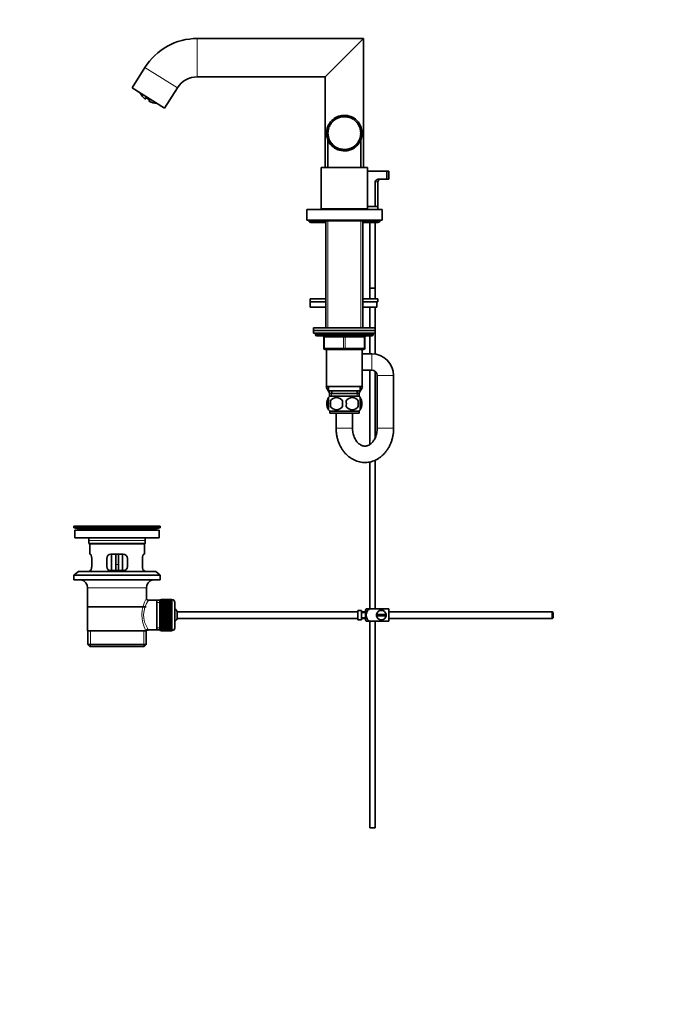
# Model space of a CAD drawing. Units: millimetres. Extents: x 0 to 1478, y 0 to 2749.
# Drawn here: x 0 to 477, y 1375 to 2094 of the extents above; entities that cross this region are included whole.
import ezdxf
from ezdxf import colors
from ezdxf.entities.mleader import LeaderData, LeaderLine
from ezdxf.math import Vec2, Vec3

# ---------------------------------------------------------------- set-up
doc = ezdxf.new("R2010")
doc.units = ezdxf.units.MM
doc.layers.add('DV7_Défaut', color=7, linetype='Continuous')
doc.layers.add('Défaut', color=7, linetype='Continuous')

# ---------------------------------------------------------------- blocks, each defined once
blk = doc.blocks.new('_DOT')
at = {"color": 0}
blk.add_line((0, 0), (-1, 0), dxfattribs=at)
at = {"color": 0, "const_width": 0.333}
blk.add_lwpolyline([(-0.1665, 0, 1), (0.1665, 0, 1)], format="xyb", close=True, dxfattribs=at)
blk = doc.blocks.new('SE6')
at = {"layer": 'DV7_Défaut', "color": 7, "linetype": 'Continuous', "lineweight": 18}
for p, q in [((129.65, 2080.23), (129.65, 2052.23)), ((91.49, 2059.08), (115.23, 2044.24)), ((91.85, 2036.86), (91.47, 2036.25)), ((95.1, 2034.83), (94.72, 2034.22)), ((261.61, 1975.39), (259.69, 1975.39)), ((225.05, 1955.89), (225.05, 1955.39)), ((249.17, 1955.89), (249.17, 1955.39)), ((225.05, 1946.89), (225.05, 1868.89)), ((249.17, 1946.89), (249.17, 1868.89)), ((258.11, 1863.89), (216.11, 1863.89)), ((222.11, 1861.89), (222.61, 1861.89)), ((222.61, 1861.89), (222.61, 1853.89)), ((236.61, 1861.89), (222.61, 1861.89)), ((236.61, 1861.89), (237.61, 1861.89)), ((236.61, 1853.89), (236.61, 1861.89)), ((251.61, 1861.89), (237.61, 1861.89)), ((237.61, 1861.89), (237.61, 1853.89)), ((252.11, 1861.89), (251.61, 1861.89)), ((251.61, 1853.89), (251.61, 1861.89)), ((222.11, 1853.89), (222.61, 1853.89)), ((222.61, 1853.89), (236.61, 1853.89)), ((236.61, 1853.89), (237.61, 1853.89)), ((237.61, 1853.89), (251.61, 1853.89)), ((251.61, 1853.89), (252.11, 1853.89)), ((257.11, 1837.89), (257.11, 1849.89)), ((261.11, 1833.89), (273.11, 1833.89)), ((227.84, 1820.89), (227.84, 1818.73)), ((246.37, 1820.89), (246.37, 1818.73)), ((243.11, 1795.49), (231.11, 1795.49)), ((261.11, 1795.49), (273.11, 1795.49)), ((98.72, 1721.96), (43.5, 1721.96)), ((91.61, 1713.39), (50.61, 1713.39)), ((70.11, 1695.89), (72.11, 1695.89)), ((92.61, 1678.89), (49.61, 1678.89)), ((111.31, 1647.64), (111.31, 1670.14)), ((102.31, 1668.21), (100.11, 1668.21)), ((102.31, 1649.58), (100.11, 1649.58)), ((51.63, 1635.89), (51.63, 1647.39)), ((90.59, 1635.89), (90.59, 1647.39))]:
    blk.add_line(p, q, dxfattribs=at)
at = {"layer": 'DV7_Défaut', "color": 7, "linetype": 'Continuous', "lineweight": 35}
for p, q in [((251.11, 2080.23), (129.65, 2080.23)), ((223.11, 2052.23), (251.11, 2080.23)), ((251.11, 1985.89), (251.11, 2080.23)), ((91.49, 2059.08), (82.11, 2044.07)), ((129.65, 2052.23), (223.11, 2052.23)), ((223.11, 2052.23), (223.11, 1985.89)), ((82.11, 2044.07), (105.85, 2029.23)), ((105.85, 2029.23), (115.23, 2044.24)), ((92.37, 2036.61), (92.21, 2036.37)), ((92.9, 2036.59), (94.4, 2035.65)), ((94.75, 2035.34), (94.5, 2034.94)), ((232.6, 2022.08), (232.56, 2022.19)), ((232.81, 2022.17), (232.6, 2022.08)), ((232.76, 2022.28), (232.81, 2022.17)), ((234.17, 2022.6), (234.15, 2022.72)), ((234.39, 2022.66), (234.17, 2022.6)), ((234.36, 2022.77), (234.39, 2022.66)), ((235.8, 2022.9), (235.79, 2023.02)), ((236.03, 2022.92), (235.8, 2022.9)), ((236.01, 2023.04), (236.03, 2022.92)), ((237.46, 2022.97), (237.47, 2023.09)), ((237.68, 2022.96), (237.46, 2022.97)), ((237.47, 2024.09), (237.47, 2022.97)), ((237.69, 2023.08), (237.68, 2022.96)), ((238.06, 2024.06), (238.06, 2023.05)), ((239.11, 2022.8), (239.13, 2022.92)), ((239.33, 2022.76), (239.11, 2022.8)), ((239.35, 2022.88), (239.33, 2022.76)), ((240.72, 2022.41), (240.76, 2022.52)), ((240.93, 2022.34), (240.72, 2022.41)), ((240.97, 2022.45), (240.93, 2022.34)), ((242.26, 2021.8), (242.31, 2021.9)), ((242.46, 2021.7), (242.26, 2021.8)), ((242.51, 2021.81), (242.46, 2021.7)), ((225.92, 2015.1), (225.81, 2015.14)), ((225.89, 2015.34), (226, 2015.3)), ((226, 2015.3), (225.92, 2015.1)), ((226.59, 2016.61), (226.48, 2016.67)), ((226.59, 2016.86), (226.69, 2016.81)), ((226.69, 2016.81), (226.59, 2016.61)), ((227.46, 2018.02), (227.36, 2018.09)), ((227.59, 2018.2), (227.46, 2018.02)), ((227.5, 2018.27), (227.59, 2018.2)), ((228.52, 2019.3), (228.43, 2019.38)), ((228.67, 2019.46), (228.52, 2019.3)), ((228.59, 2019.54), (228.67, 2019.46)), ((230.52, 2021.12), (228.83, 2021.12)), ((229.75, 2020.41), (229.67, 2020.51)), ((229.92, 2020.55), (229.75, 2020.41)), ((229.85, 2020.64), (229.92, 2020.55)), ((231.11, 2021.35), (231.05, 2021.45)), ((231.31, 2021.46), (231.11, 2021.35)), ((231.25, 2021.56), (231.31, 2021.46)), ((243.7, 2020.98), (243.77, 2021.08)), ((243.88, 2020.85), (243.7, 2020.98)), ((243.95, 2020.95), (243.88, 2020.85)), ((245.01, 2019.96), (245.09, 2020.05)), ((245.18, 2019.81), (245.01, 2019.96)), ((245.26, 2019.9), (245.18, 2019.81)), ((246.17, 2018.78), (246.26, 2018.85)), ((246.31, 2018.61), (246.17, 2018.78)), ((246.4, 2018.68), (246.31, 2018.61)), ((247.14, 2017.8), (247.14, 2019.37)), ((247.15, 2017.44), (247.25, 2017.5)), ((247.27, 2017.25), (247.15, 2017.44)), ((247.37, 2017.32), (247.27, 2017.25)), ((247.94, 2015.98), (248.05, 2016.03)), ((248.03, 2015.78), (247.94, 2015.98)), ((248.14, 2015.83), (248.03, 2015.78)), ((248.51, 2014.43), (248.63, 2014.46)), ((224.11, 2011.45), (225.11, 2011.45)), ((224.14, 2012.04), (225.27, 2012.04)), ((225.25, 2011.86), (225.13, 2011.87)), ((225.13, 2010.41), (225.25, 2010.42)), ((225.26, 2010.2), (225.14, 2010.19)), ((225.15, 2012.09), (225.27, 2012.08)), ((225.27, 2012.08), (225.25, 2011.86)), ((225.25, 2010.42), (225.26, 2010.2)), ((225.34, 2008.75), (225.46, 2008.78)), ((225.48, 2013.5), (225.36, 2013.52)), ((225.5, 2008.56), (225.39, 2008.53)), ((225.41, 2013.74), (225.52, 2013.72)), ((225.46, 2008.78), (225.5, 2008.56)), ((225.52, 2013.72), (225.48, 2013.5)), ((248.49, 2007.66), (248.55, 2007.88)), ((248.6, 2007.63), (248.49, 2007.66)), ((248.57, 2014.21), (248.51, 2014.43)), ((248.55, 2007.88), (248.66, 2007.84)), ((248.69, 2014.25), (248.57, 2014.21)), ((248.85, 2009.28), (248.88, 2009.5)), ((248.97, 2009.26), (248.85, 2009.28)), ((248.87, 2012.81), (248.98, 2012.82)), ((248.9, 2012.59), (248.87, 2012.81)), ((248.88, 2009.5), (249, 2009.48)), ((249.01, 2012.6), (248.9, 2012.59)), ((248.99, 2011.15), (249.11, 2011.15)), ((248.99, 2010.93), (248.99, 2011.15)), ((249.11, 2010.93), (248.99, 2010.93)), ((250.07, 2010.14), (249.07, 2010.14)), ((250.1, 2010.73), (249.1, 2010.73)), ((225.11, 2006.1), (225.11, 1986.09)), ((225.78, 2007.14), (225.89, 2007.18)), ((225.97, 2006.97), (225.85, 2006.93)), ((225.89, 2007.18), (225.97, 2006.97)), ((226.44, 2005.6), (226.54, 2005.65)), ((226.54, 2005.65), (226.65, 2005.46)), ((226.65, 2005.46), (226.54, 2005.4)), ((227.08, 2004.38), (227.08, 2002.82)), ((227.31, 2004.17), (227.4, 2004.24)), ((227.4, 2004.24), (227.53, 2004.06)), ((227.53, 2004.06), (227.44, 2003.99)), ((228.37, 2002.87), (228.45, 2002.95)), ((228.45, 2002.95), (228.61, 2002.79)), ((228.61, 2002.79), (228.52, 2002.71)), ((229.6, 2001.73), (229.67, 2001.83)), ((229.67, 2001.83), (229.84, 2001.69)), ((229.84, 2001.69), (229.77, 2001.6)), ((230.97, 2000.78), (231.03, 2000.88)), ((231.03, 2000.88), (231.22, 2000.77)), ((231.22, 2000.77), (231.16, 2000.67)), ((232.47, 2000.03), (232.51, 2000.13)), ((232.51, 2000.13), (232.72, 2000.05)), ((232.72, 2000.05), (232.67, 1999.94)), ((242.18, 2000.34), (242.37, 2000.44)), ((242.23, 2000.24), (242.18, 2000.34)), ((242.37, 2000.44), (242.43, 2000.33)), ((243.62, 2001.15), (243.81, 2001.28)), ((243.69, 2001.06), (243.62, 2001.15)), ((243.68, 2001.06), (245.38, 2001.06)), ((243.81, 2001.28), (243.87, 2001.18)), ((244.94, 2002.16), (245.11, 2002.3)), ((245.02, 2002.07), (244.94, 2002.16)), ((245.11, 2002.3), (245.19, 2002.22)), ((246.11, 2003.33), (246.25, 2003.5)), ((246.2, 2003.26), (246.11, 2003.33)), ((246.25, 2003.5), (246.34, 2003.43)), ((247.1, 2004.66), (247.22, 2004.85)), ((247.2, 2004.6), (247.1, 2004.66)), ((247.22, 2004.85), (247.32, 2004.79)), ((247.9, 2006.11), (247.99, 2006.32)), ((248.01, 2006.07), (247.9, 2006.11)), ((247.99, 2006.32), (248.1, 2006.27)), ((249.11, 1986.09), (249.11, 2006.09)), ((234.05, 1999.49), (234.08, 1999.6)), ((234.08, 1999.6), (234.3, 1999.55)), ((234.3, 1999.55), (234.27, 1999.43)), ((235.7, 1999.17), (235.71, 1999.29)), ((235.71, 1999.29), (235.93, 1999.27)), ((235.93, 1999.27), (235.92, 1999.15)), ((236.16, 1998.13), (236.16, 1999.13)), ((236.75, 1998.1), (236.75, 1999.1)), ((237.37, 1999.21), (237.59, 1999.22)), ((237.37, 1999.09), (237.37, 1999.21)), ((237.59, 1999.22), (237.59, 1999.1)), ((239.02, 1999.36), (239.23, 1999.4)), ((239.04, 1999.25), (239.02, 1999.36)), ((239.23, 1999.4), (239.26, 1999.28)), ((240.63, 1999.74), (240.84, 1999.81)), ((240.67, 1999.63), (240.63, 1999.74)), ((240.84, 1999.81), (240.88, 1999.7)), ((220.11, 1985.89), (254.11, 1985.89)), ((220.11, 1985.89), (220.11, 1955.89)), ((225.11, 1986.09), (249.11, 1986.09)), ((228.11, 1986.09), (228.11, 1985.89)), ((246.11, 1985.89), (246.11, 1986.09)), ((254.11, 1955.89), (254.11, 1985.89)), ((254.11, 1983.39), (268.04, 1983.39)), ((269.61, 1983.39), (268.04, 1983.39)), ((268.04, 1977.39), (268.04, 1983.39)), ((269.61, 1977.39), (269.61, 1983.39)), ((259.69, 1975.39), (259.69, 1957.39)), ((261.61, 1957.39), (261.61, 1975.39)), ((261.8, 1977.39), (268.04, 1977.39)), ((269.61, 1977.39), (268.04, 1977.39)), ((259.69, 1957.39), (254.11, 1957.39)), ((259.69, 1957.39), (261.61, 1957.39)), ((261.61, 1955.39), (261.61, 1957.39)), ((209.61, 1955.39), (264.61, 1955.39)), ((209.61, 1955.39), (209.61, 1947.39)), ((220.11, 1955.89), (254.11, 1955.89)), ((223.11, 1955.89), (223.11, 1955.49)), ((223.61, 1955.49), (223.11, 1955.49)), ((223.61, 1955.89), (223.61, 1955.39)), ((250.61, 1955.39), (250.61, 1955.89)), ((251.11, 1955.49), (250.61, 1955.49)), ((251.11, 1955.49), (251.11, 1955.89)), ((253.61, 1955.89), (253.61, 1955.39)), ((264.61, 1947.39), (264.61, 1955.39)), ((209.61, 1947.39), (264.61, 1947.39)), ((212.11, 1947.39), (212.11, 1946.89)), ((212.11, 1946.89), (262.11, 1946.89)), ((212.61, 1945.89), (223.61, 1945.89)), ((223.61, 1946.89), (223.61, 1868.89)), ((250.61, 1868.89), (250.61, 1946.89)), ((250.61, 1945.89), (261.61, 1945.89)), ((255.61, 1945.89), (255.61, 1897.9)), ((259.61, 1897.9), (259.61, 1945.89)), ((262.11, 1946.89), (262.11, 1947.39)), ((259.61, 1897.9), (255.61, 1897.9)), ((255.61, 1897.85), (259.61, 1897.85)), ((255.61, 1897.85), (255.61, 1889.94)), ((255.65, 1897.9), (255.65, 1897.85)), ((259.57, 1897.85), (259.57, 1897.9)), ((259.61, 1889.94), (259.61, 1897.85)), ((223.61, 1889.94), (212.11, 1889.94)), ((212.11, 1889.94), (212.11, 1887.94)), ((223.61, 1887.94), (212.11, 1887.94)), ((223.61, 1887.94), (212.11, 1887.94)), ((212.11, 1887.94), (212.11, 1883.94)), ((261.6, 1889.94), (250.61, 1889.94)), ((261.6, 1887.94), (250.61, 1887.94)), ((260.79, 1887.94), (250.61, 1887.94)), ((260.79, 1887.94), (260.79, 1883.94)), ((261.6, 1887.94), (261.6, 1889.94)), ((223.61, 1883.94), (212.11, 1883.94)), ((260.79, 1883.94), (250.61, 1883.94)), ((255.61, 1883.94), (255.61, 1868.89)), ((259.61, 1868.89), (259.61, 1883.94)), ((214.61, 1868.89), (259.61, 1868.89)), ((214.61, 1868.89), (214.61, 1866.89)), ((259.61, 1866.89), (214.61, 1866.89)), ((214.61, 1866.89), (214.61, 1864.89)), ((214.61, 1866.89), (259.61, 1866.89)), ((259.61, 1864.89), (214.61, 1864.89)), ((216.11, 1864.89), (216.11, 1863.89)), ((258.11, 1863.89), (258.11, 1864.89)), ((259.61, 1866.89), (259.61, 1868.89)), ((259.61, 1864.89), (259.61, 1866.89)), ((259.61, 1849.69), (259.61, 1864.89)), ((217.11, 1862.89), (257.11, 1862.89)), ((222.11, 1853.89), (222.11, 1861.89)), ((252.11, 1861.89), (252.11, 1853.89)), ((255.61, 1862.89), (255.61, 1849.89)), ((237.11, 1852.89), (223.11, 1852.89)), ((224.11, 1852.89), (224.11, 1825.89)), ((251.11, 1852.89), (237.11, 1852.89)), ((250.11, 1825.89), (250.11, 1852.89)), ((257.11, 1849.89), (250.11, 1849.89)), ((250.11, 1837.89), (257.11, 1837.89)), ((255.61, 1837.89), (255.61, 1783.53)), ((259.61, 1788.42), (259.61, 1837.01)), ((261.11, 1833.89), (261.11, 1795.49)), ((273.11, 1795.49), (273.11, 1833.89)), ((224.11, 1825.97), (223.83, 1825.49)), ((223.83, 1825.49), (223.85, 1825.46)), ((223.85, 1825.46), (224.11, 1825.92)), ((226.49, 1820.89), (223.85, 1825.46)), ((224.11, 1825.89), (250.11, 1825.89)), ((225.61, 1825.89), (225.61, 1822.89)), ((225.61, 1822.89), (248.61, 1822.89)), ((226.26, 1820.89), (247.96, 1820.89)), ((226.26, 1820.89), (226.26, 1818.73)), ((227.86, 1822.89), (227.86, 1820.89)), ((246.36, 1820.89), (246.36, 1822.89)), ((250.39, 1825.49), (247.73, 1820.89)), ((247.96, 1818.73), (247.96, 1820.89)), ((248.61, 1822.89), (248.61, 1825.89)), ((250.11, 1825.97), (250.39, 1825.49)), ((224.59, 1815.51), (224.59, 1811.31)), ((225.61, 1815.51), (225.61, 1817.89)), ((247.81, 1818.89), (226.41, 1818.89)), ((226.92, 1815.51), (226.92, 1811.31)), ((247.3, 1815.51), (247.3, 1811.31)), ((248.61, 1815.51), (248.61, 1817.89)), ((249.63, 1815.51), (249.63, 1811.31)), ((225.61, 1808.93), (225.61, 1811.31)), ((247.81, 1807.93), (226.41, 1807.93)), ((226.41, 1807.93), (226.41, 1806.39)), ((247.81, 1806.39), (226.41, 1806.39)), ((231.11, 1806.39), (231.11, 1795.49)), ((243.11, 1795.49), (243.11, 1806.39)), ((247.81, 1806.39), (247.81, 1807.93)), ((248.61, 1808.93), (248.61, 1811.31)), ((255.61, 1770.8), (255.61, 1663.39)), ((259.61, 1663.39), (259.61, 1772.09)), ((102.61, 1723.89), (39.61, 1723.89)), ((39.61, 1723.89), (39.61, 1722.69)), ((102.61, 1722.69), (39.61, 1722.69)), ((39.61, 1722.69), (43.5, 1721.96)), ((101.86, 1720.89), (40.36, 1720.89)), ((40.36, 1720.89), (40.36, 1715.39)), ((72.73, 1723.93), (72.73, 1723.92)), ((73.73, 1723.89), (73.73, 1723.9)), ((98.72, 1721.96), (102.61, 1722.69)), ((101.86, 1715.39), (101.86, 1720.89)), ((102.61, 1722.69), (102.61, 1723.89)), ((101.86, 1715.39), (40.36, 1715.39)), ((50.61, 1713.39), (50.61, 1711.19)), ((91.61, 1711.19), (91.61, 1713.39)), ((91.61, 1711.19), (50.61, 1711.19)), ((50.61, 1711.19), (50.91, 1710.89)), ((91.31, 1710.89), (50.91, 1710.89)), ((51.11, 1710.89), (51.11, 1703.39)), ((91.11, 1703.39), (91.11, 1710.89)), ((91.31, 1710.89), (91.61, 1711.19)), ((51.62, 1703.39), (51.11, 1703.39)), ((52.57, 1694.39), (52.57, 1700.39)), ((63.61, 1700.39), (63.61, 1694.39)), ((75.61, 1703.39), (66.61, 1703.39)), ((67.11, 1703.39), (67.11, 1691.39)), ((70.11, 1703.39), (70.11, 1695.89)), ((72.11, 1703.39), (72.11, 1695.89)), ((75.11, 1691.39), (75.11, 1703.39)), ((78.61, 1694.39), (78.61, 1700.39)), ((89.65, 1700.39), (89.65, 1694.39)), ((90.6, 1703.39), (91.11, 1703.39)), ((42.86, 1690.69), (39.61, 1688.19)), ((99.36, 1690.69), (42.86, 1690.69)), ((51.62, 1691.39), (51.11, 1691.39)), ((51.11, 1691.39), (51.11, 1690.69)), ((66.61, 1691.39), (75.61, 1691.39)), ((70.11, 1691.39), (70.11, 1695.89)), ((72.11, 1695.89), (72.11, 1691.39)), ((90.6, 1691.39), (91.11, 1691.39)), ((91.11, 1690.69), (91.11, 1691.39)), ((102.61, 1688.19), (99.36, 1690.69)), ((102.61, 1688.19), (39.61, 1688.19)), ((39.61, 1688.19), (39.61, 1684.69)), ((102.61, 1684.69), (39.61, 1684.69)), ((102.61, 1684.69), (102.61, 1688.19)), ((49.61, 1678.89), (49.61, 1647.39)), ((92.61, 1671.21), (92.61, 1678.89)), ((100.11, 1669.74), (94.09, 1669.74)), ((102.31, 1669.74), (100.11, 1669.74)), ((100.11, 1669.74), (100.11, 1648.04)), ((102.31, 1670.14), (102.31, 1647.64)), ((103.31, 1670.14), (102.31, 1670.14)), ((103.31, 1670.39), (103.31, 1670.36)), ((111.11, 1670.39), (103.31, 1670.39)), ((103.31, 1670.36), (111.11, 1670.36)), ((103.31, 1670.32), (103.31, 1670.36)), ((103.31, 1670.32), (103.31, 1670.25)), ((111.11, 1670.32), (103.31, 1670.32)), ((103.31, 1670.25), (111.11, 1670.25)), ((103.31, 1670.16), (103.31, 1670.25)), ((103.31, 1670.16), (103.31, 1670.04)), ((111.11, 1670.16), (103.31, 1670.16)), ((103.31, 1670.04), (111.11, 1670.04)), ((103.31, 1669.91), (103.31, 1670.04)), ((103.31, 1669.91), (103.31, 1669.74)), ((111.11, 1669.91), (103.31, 1669.91)), ((103.31, 1669.74), (111.11, 1669.74)), ((103.31, 1669.57), (103.31, 1669.74)), ((103.31, 1669.57), (103.31, 1669.35)), ((111.11, 1669.57), (103.31, 1669.57)), ((103.31, 1669.35), (111.11, 1669.35)), ((103.31, 1669.15), (103.31, 1669.35)), ((103.31, 1669.15), (103.31, 1668.88)), ((111.11, 1669.15), (103.31, 1669.15)), ((111.11, 1670.39), (111.11, 1670.36)), ((111.11, 1670.36), (111.11, 1670.32)), ((111.11, 1670.32), (111.11, 1670.25)), ((111.11, 1670.25), (111.11, 1670.16)), ((111.11, 1670.16), (111.11, 1670.04)), ((111.31, 1670.14), (111.11, 1670.14)), ((111.11, 1670.04), (111.11, 1669.91)), ((111.11, 1669.91), (111.11, 1669.74)), ((111.11, 1669.74), (111.11, 1669.57)), ((111.11, 1669.57), (111.11, 1669.35)), ((111.11, 1669.35), (111.11, 1669.15)), ((111.11, 1669.15), (111.11, 1668.88)), ((92.46, 1664.89), (49.76, 1664.89)), ((103.31, 1668.88), (111.11, 1668.88)), ((103.31, 1668.64), (103.31, 1668.88)), ((103.31, 1668.64), (103.31, 1668.33)), ((111.11, 1668.64), (103.31, 1668.64)), ((103.31, 1668.33), (111.11, 1668.33)), ((103.31, 1668.06), (103.31, 1668.33)), ((103.31, 1668.06), (103.31, 1667.7)), ((111.11, 1668.06), (103.31, 1668.06)), ((103.31, 1667.7), (111.11, 1667.7)), ((103.31, 1667.4), (103.31, 1667.7)), ((103.31, 1667.4), (103.31, 1667)), ((111.11, 1667.4), (103.31, 1667.4)), ((103.31, 1667), (111.11, 1667)), ((103.31, 1666.67), (103.31, 1667)), ((103.31, 1666.67), (103.31, 1666.24)), ((111.11, 1666.67), (103.31, 1666.67)), ((103.31, 1666.24), (111.11, 1666.24)), ((103.31, 1665.91), (103.31, 1666.24)), ((111.11, 1665.91), (103.31, 1665.91)), ((103.31, 1665.88), (103.31, 1665.91)), ((103.31, 1665.88), (103.31, 1665.42)), ((111.11, 1665.88), (103.31, 1665.88)), ((103.31, 1665.42), (111.11, 1665.42)), ((103.31, 1665.09), (103.31, 1665.42)), ((111.11, 1665.09), (103.31, 1665.09)), ((103.31, 1665.03), (103.31, 1665.09)), ((103.31, 1665.03), (103.31, 1664.54)), ((111.11, 1665.03), (103.31, 1665.03)), ((103.31, 1664.54), (111.11, 1664.54)), ((103.31, 1664.22), (103.31, 1664.54)), ((111.11, 1664.22), (103.31, 1664.22)), ((103.31, 1664.14), (103.31, 1664.22)), ((103.31, 1664.14), (103.31, 1663.62)), ((111.11, 1664.14), (103.31, 1664.14)), ((103.31, 1663.62), (111.11, 1663.62)), ((103.31, 1663.31), (103.31, 1663.62)), ((111.11, 1663.31), (103.31, 1663.31)), ((103.31, 1663.2), (103.31, 1663.31)), ((103.31, 1663.2), (103.31, 1662.66)), ((111.11, 1663.2), (103.31, 1663.2)), ((103.31, 1662.66), (111.11, 1662.66)), ((103.31, 1662.37), (103.31, 1662.66)), ((111.11, 1662.37), (103.31, 1662.37)), ((103.31, 1662.22), (103.31, 1662.37)), ((103.31, 1662.22), (103.31, 1661.68)), ((111.11, 1662.22), (103.31, 1662.22)), ((111.11, 1668.88), (111.11, 1668.64)), ((111.11, 1668.64), (111.11, 1668.33)), ((111.11, 1668.33), (111.11, 1668.06)), ((111.11, 1668.06), (111.11, 1667.7)), ((111.11, 1667.7), (111.11, 1667.4)), ((111.11, 1667.4), (111.11, 1667)), ((111.11, 1667), (111.11, 1666.67)), ((111.11, 1666.67), (111.11, 1666.24)), ((111.11, 1666.24), (111.11, 1665.91)), ((111.11, 1665.91), (111.11, 1665.88)), ((111.11, 1665.88), (111.11, 1665.42)), ((111.11, 1665.42), (111.11, 1665.09)), ((111.11, 1665.09), (111.11, 1665.03)), ((111.11, 1665.03), (111.11, 1664.54)), ((111.11, 1664.54), (111.11, 1664.22)), ((111.11, 1664.22), (111.11, 1664.14)), ((111.11, 1664.14), (111.11, 1663.62)), ((111.11, 1663.62), (111.11, 1663.31)), ((111.11, 1663.31), (111.11, 1663.2)), ((111.11, 1663.2), (111.11, 1662.66)), ((111.11, 1662.66), (111.11, 1662.37)), ((111.11, 1662.37), (111.11, 1662.22)), ((111.11, 1662.22), (111.11, 1661.68)), ((113.31, 1668.14), (113.31, 1649.64)), ((247.01, 1662.36), (247.01, 1655.43)), ((247.01, 1662.36), (248.01, 1662.36)), ((248.01, 1662.36), (248.01, 1662.39)), ((249.61, 1662.39), (248.01, 1662.39)), ((249.61, 1655.39), (249.61, 1662.39)), ((252.61, 1655.39), (252.61, 1662.39)), ((253.1, 1663.39), (255.74, 1663.39)), ((269.61, 1663.39), (255.74, 1663.39)), ((269.61, 1663.39), (269.61, 1654.39)), ((103.31, 1661.68), (111.11, 1661.68)), ((103.31, 1661.39), (103.31, 1661.68)), ((111.11, 1661.39), (103.31, 1661.39)), ((103.31, 1661.22), (103.31, 1661.39)), ((103.31, 1661.22), (103.31, 1660.66)), ((111.11, 1661.22), (103.31, 1661.22)), ((103.31, 1660.66), (111.11, 1660.66)), ((103.31, 1660.4), (103.31, 1660.66)), ((111.11, 1660.4), (103.31, 1660.4)), ((103.31, 1660.21), (103.31, 1660.4)), ((103.31, 1660.21), (103.31, 1659.64)), ((111.11, 1660.21), (103.31, 1660.21)), ((103.31, 1659.64), (111.11, 1659.64)), ((103.31, 1659.4), (103.31, 1659.64)), ((111.11, 1659.4), (103.31, 1659.4)), ((103.31, 1659.18), (103.31, 1659.4)), ((103.31, 1659.18), (103.31, 1658.61)), ((111.11, 1659.18), (103.31, 1659.18)), ((103.31, 1658.61), (111.11, 1658.61)), ((103.31, 1658.39), (103.31, 1658.61)), ((111.11, 1658.39), (103.31, 1658.39)), ((103.31, 1658.14), (103.31, 1658.39)), ((103.31, 1658.14), (103.31, 1657.58)), ((111.11, 1658.14), (103.31, 1658.14)), ((103.31, 1657.58), (111.11, 1657.58)), ((103.31, 1657.38), (103.31, 1657.58)), ((111.11, 1657.38), (103.31, 1657.38)), ((103.31, 1657.12), (103.31, 1657.38)), ((103.31, 1657.12), (103.31, 1656.56)), ((111.11, 1657.12), (103.31, 1657.12)), ((103.31, 1656.56), (111.11, 1656.56)), ((103.31, 1656.39), (103.31, 1656.56)), ((111.11, 1656.39), (103.31, 1656.39)), ((103.31, 1656.11), (103.31, 1656.39)), ((103.31, 1656.11), (103.31, 1655.56)), ((111.11, 1656.11), (103.31, 1656.11)), ((103.31, 1655.56), (111.11, 1655.56)), ((103.31, 1655.41), (103.31, 1655.56)), ((111.11, 1655.41), (103.31, 1655.41)), ((103.31, 1655.12), (103.31, 1655.41)), ((103.31, 1655.12), (103.31, 1654.59)), ((111.11, 1655.12), (103.31, 1655.12)), ((111.11, 1661.68), (111.11, 1661.39)), ((111.11, 1661.39), (111.11, 1661.22)), ((111.11, 1661.22), (111.11, 1660.66)), ((111.11, 1660.66), (111.11, 1660.4)), ((111.11, 1660.4), (111.11, 1660.21)), ((111.11, 1660.21), (111.11, 1659.64)), ((111.11, 1659.64), (111.11, 1659.4)), ((111.11, 1659.4), (111.11, 1659.18)), ((111.11, 1659.18), (111.11, 1658.61)), ((111.11, 1658.61), (111.11, 1658.39)), ((111.11, 1658.39), (111.11, 1658.14)), ((111.11, 1658.14), (111.11, 1657.58)), ((111.11, 1657.58), (111.11, 1657.38)), ((111.11, 1657.38), (111.11, 1657.12)), ((111.11, 1657.12), (111.11, 1656.56)), ((111.11, 1656.56), (111.11, 1656.39)), ((111.11, 1656.39), (111.11, 1656.11)), ((111.11, 1656.11), (111.11, 1655.56)), ((111.11, 1655.56), (111.11, 1655.41)), ((111.11, 1655.41), (111.11, 1655.12)), ((111.11, 1655.12), (111.11, 1654.59)), ((115.06, 1661.39), (115.06, 1656.39)), ((247.01, 1661.39), (115.06, 1661.39)), ((115.06, 1656.39), (247.01, 1656.39)), ((248.01, 1655.43), (247.01, 1655.43)), ((248.01, 1655.43), (248.01, 1655.39)), ((248.01, 1655.39), (249.61, 1655.39)), ((252.61, 1661.39), (249.61, 1661.39)), ((252.61, 1660.89), (249.61, 1660.89)), ((249.61, 1656.89), (252.61, 1656.89)), ((249.61, 1656.39), (252.61, 1656.39)), ((267.57, 1659.39), (260.65, 1659.39)), ((260.65, 1658.39), (267.57, 1658.39)), ((389.01, 1661.39), (269.61, 1661.39)), ((269.61, 1656.39), (389.01, 1656.39)), ((389.01, 1661.39), (389.01, 1656.39)), ((389.61, 1660.79), (389.01, 1661.39)), ((389.01, 1656.39), (389.61, 1656.99)), ((389.61, 1660.79), (389.61, 1656.99)), ((93.85, 1648.04), (100.11, 1648.04)), ((100.11, 1648.04), (102.31, 1648.04)), ((102.31, 1647.64), (103.31, 1647.64)), ((103.31, 1654.59), (111.11, 1654.59)), ((103.31, 1654.47), (103.31, 1654.59)), ((111.11, 1654.47), (103.31, 1654.47)), ((103.31, 1654.16), (103.31, 1654.47)), ((103.31, 1654.16), (103.31, 1653.65)), ((111.11, 1654.16), (103.31, 1654.16)), ((103.31, 1653.65), (111.11, 1653.65)), ((103.31, 1653.56), (103.31, 1653.65)), ((111.11, 1653.56), (103.31, 1653.56)), ((103.31, 1653.24), (103.31, 1653.56)), ((103.31, 1653.24), (103.31, 1652.75)), ((111.11, 1653.24), (103.31, 1653.24)), ((103.31, 1652.75), (111.11, 1652.75)), ((103.31, 1652.69), (103.31, 1652.75)), ((111.11, 1652.69), (103.31, 1652.69)), ((103.31, 1652.36), (103.31, 1652.69)), ((103.31, 1652.36), (103.31, 1651.9)), ((111.11, 1652.36), (103.31, 1652.36)), ((103.31, 1651.9), (111.11, 1651.9)), ((103.31, 1651.88), (103.31, 1651.9)), ((111.11, 1651.88), (103.31, 1651.88)), ((103.31, 1651.54), (103.31, 1651.88)), ((103.31, 1651.54), (103.31, 1651.11)), ((111.11, 1651.54), (103.31, 1651.54)), ((103.31, 1650.78), (103.31, 1651.11)), ((103.31, 1651.11), (111.11, 1651.11)), ((103.31, 1650.78), (103.31, 1650.39)), ((111.11, 1650.78), (103.31, 1650.78)), ((103.31, 1650.08), (103.31, 1650.39)), ((103.31, 1650.39), (111.11, 1650.39)), ((103.31, 1650.08), (103.31, 1649.73)), ((111.11, 1650.08), (103.31, 1650.08)), ((103.31, 1649.45), (103.31, 1649.73)), ((103.31, 1649.73), (111.11, 1649.73)), ((103.31, 1649.45), (103.31, 1649.14)), ((111.11, 1649.45), (103.31, 1649.45)), ((103.31, 1648.9), (103.31, 1649.14)), ((103.31, 1649.14), (111.11, 1649.14)), ((103.31, 1648.9), (103.31, 1648.63)), ((111.11, 1648.9), (103.31, 1648.9)), ((103.31, 1648.43), (103.31, 1648.63)), ((103.31, 1648.63), (111.11, 1648.63)), ((103.31, 1648.43), (103.31, 1648.21)), ((111.11, 1648.43), (103.31, 1648.43)), ((103.31, 1648.05), (103.31, 1648.21)), ((103.31, 1648.21), (111.11, 1648.21)), ((103.31, 1648.05), (103.31, 1647.87)), ((111.11, 1648.05), (103.31, 1648.05)), ((103.31, 1647.75), (103.31, 1647.87)), ((103.31, 1647.87), (111.11, 1647.87)), ((103.31, 1647.75), (103.31, 1647.62)), ((111.11, 1647.75), (103.31, 1647.75)), ((103.31, 1647.54), (103.31, 1647.62)), ((103.31, 1647.62), (111.11, 1647.62)), ((103.31, 1647.54), (103.31, 1647.46)), ((111.11, 1647.54), (103.31, 1647.54)), ((111.11, 1654.59), (111.11, 1654.47)), ((111.11, 1654.47), (111.11, 1654.16)), ((111.11, 1654.16), (111.11, 1653.65)), ((111.11, 1653.65), (111.11, 1653.56)), ((111.11, 1653.56), (111.11, 1653.24)), ((111.11, 1653.24), (111.11, 1652.75)), ((111.11, 1652.75), (111.11, 1652.69)), ((111.11, 1652.69), (111.11, 1652.36)), ((111.11, 1652.36), (111.11, 1651.9)), ((111.11, 1651.9), (111.11, 1651.88)), ((111.11, 1651.88), (111.11, 1651.54)), ((111.11, 1651.54), (111.11, 1651.11)), ((111.11, 1651.11), (111.11, 1650.78)), ((111.11, 1650.78), (111.11, 1650.39)), ((111.11, 1650.39), (111.11, 1650.08)), ((111.11, 1650.08), (111.11, 1649.73)), ((111.11, 1649.73), (111.11, 1649.45)), ((111.11, 1649.45), (111.11, 1649.14)), ((111.11, 1649.14), (111.11, 1648.9)), ((111.11, 1648.9), (111.11, 1648.63)), ((111.11, 1648.63), (111.11, 1648.43)), ((111.11, 1648.43), (111.11, 1648.21)), ((111.11, 1648.21), (111.11, 1648.05)), ((111.11, 1648.05), (111.11, 1647.87)), ((111.11, 1647.87), (111.11, 1647.75)), ((111.11, 1647.75), (111.11, 1647.62)), ((111.11, 1647.64), (111.31, 1647.64)), ((111.11, 1647.62), (111.11, 1647.54)), ((111.11, 1647.54), (111.11, 1647.46)), ((255.74, 1654.39), (253.1, 1654.39)), ((255.61, 1654.39), (255.61, 1503.39)), ((269.61, 1654.39), (255.74, 1654.39)), ((259.61, 1503.39), (259.61, 1654.39)), ((49.61, 1647.39), (92.19, 1647.39)), ((49.76, 1647.39), (49.76, 1637.39)), ((92.61, 1647.39), (92.19, 1647.39)), ((92.46, 1637.39), (92.46, 1647.39)), ((103.31, 1647.42), (103.31, 1647.46)), ((103.31, 1647.46), (111.11, 1647.46)), ((103.31, 1647.42), (103.31, 1647.39)), ((111.11, 1647.42), (103.31, 1647.42)), ((103.31, 1647.39), (111.11, 1647.39)), ((111.11, 1647.46), (111.11, 1647.42)), ((111.11, 1647.42), (111.11, 1647.39)), ((92.46, 1637.39), (49.76, 1637.39)), ((49.76, 1637.39), (51.26, 1635.89)), ((90.96, 1635.89), (51.26, 1635.89)), ((90.96, 1635.89), (92.46, 1637.39)), ((255.61, 1503.39), (259.61, 1503.39))]:
    blk.add_line(p, q, dxfattribs=at)
for centre, radius, start, end in [((129.65, 2035.23), 45, 90, 148), ((129.65, 2035.23), 17, 90, 148), ((100.81, 2047.58), 14.69, 209.33729, 230.50824), ((91.79, 2036.63), 0.5, 230.50824, 328), ((94.93, 2034.67), 0.5, 148, 245.49176), ((100.81, 2047.58), 14.69, 245.49176, 266.66271), ((237.11, 2011.09), 13, 88.42717, 129.52327), ((237.11, 2011.09), 12, 112.3023, 119.24377), ((237.11, 2011.09), 12, 104.3023, 111.24377), ((237.11, 2011.09), 13, 107.9824, 109.49613), ((237.11, 2011.09), 12, 96.3023, 103.24377), ((237.11, 2011.09), 12, 88.3023, 95.24377), ((237.11, 2011.09), 13, 85.79871, 88.42718), ((237.11, 2011.09), 12, 80.3023, 87.24377), ((237.11, 2011.09), 13, 39.52853, 85.7987), ((237.11, 2011.09), 12, 72.3023, 79.24377), ((237.11, 2011.09), 13, 72.29749, 73.92659), ((237.11, 2011.09), 12, 64.3023, 71.24377), ((237.11, 2011.09), 12, 56.3023, 63.24377), ((237.11, 2011.09), 13, 129.52909, 175.79872), ((237.11, 2011.09), 12, 160.3023, 167.24377), ((237.11, 2011.09), 12, 152.3023, 159.24377), ((237.11, 2011.09), 12, 144.3023, 151.24377), ((237.11, 2011.09), 13, 138.84284, 141.82278), ((237.11, 2011.09), 13, 135.57266, 138.67227), ((237.11, 2011.09), 12, 136.3023, 143.24377), ((237.11, 2011.09), 12, 128.3023, 135.24377), ((237.11, 2011.09), 12, 120.3023, 127.24377), ((237.11, 2011.09), 12, 48.3023, 55.24377), ((237.11, 2011.09), 12, 40.3023, 47.24377), ((237.11, 2011.09), 12, 32.3023, 39.24377), ((237.11, 2011.09), 13, 358.42718, 39.40992), ((237.11, 2011.09), 12, 24.3023, 31.24377), ((237.11, 2011.09), 12, 16.3023, 23.24377), ((237.11, 2011.09), 13, 175.79871, 178.42718), ((237.11, 2011.09), 13, 178.42718, 219.35956), ((237.11, 2011.09), 13, 192.29749, 193.30316), ((237.11, 2011.09), 12, 176.3023, 183.24377), ((237.11, 2011.09), 12, 184.3023, 191.24377), ((237.11, 2011.09), 12, 168.3023, 175.24377), ((237.11, 2011.09), 12, 192.3023, 199.24377), ((237.11, 2011.09), 13, 309.52853, 355.79872), ((237.11, 2011.09), 12, 336.3023, 343.24377), ((237.11, 2011.09), 12, 344.3023, 351.24377), ((237.11, 2011.09), 12, 8.3023, 15.24377), ((237.11, 2011.09), 12, 352.3023, 359.24377), ((237.11, 2011.09), 12, 0.3023, 7.24377), ((237.11, 2011.09), 13, 355.79871, 358.42718), ((237.11, 2011.09), 12, 200.3023, 207.24377), ((237.11, 2011.09), 12, 208.3023, 215.24377), ((237.11, 2011.09), 13, 219.52799, 265.79871), ((237.11, 2011.09), 12, 216.3023, 223.24377), ((237.11, 2011.09), 12, 224.3023, 231.24377), ((237.11, 2011.09), 12, 232.3023, 239.24377), ((237.11, 2011.09), 12, 240.3023, 247.24377), ((237.11, 2011.09), 13, 268.42717, 309.3195), ((237.11, 2011.09), 12, 288.3023, 295.24377), ((237.11, 2011.09), 12, 296.3023, 303.24377), ((237.11, 2011.09), 12, 304.3023, 311.24377), ((237.11, 2011.09), 12, 312.3023, 319.24377), ((237.11, 2011.09), 13, 312.29749, 313.30316), ((237.11, 2011.09), 12, 320.3023, 327.24377), ((237.11, 2011.09), 13, 315.64123, 318.67291), ((237.11, 2011.09), 12, 328.3023, 335.24377), ((237.11, 2011.09), 12, 248.3023, 255.24377), ((237.11, 2011.09), 12, 256.3023, 263.24377), ((237.11, 2011.09), 13, 261.75648, 261.82278), ((237.11, 2011.09), 12, 264.3023, 271.24377), ((237.11, 2011.09), 13, 265.79871, 268.42718), ((237.11, 2011.09), 12, 272.3023, 279.24377), ((237.11, 2011.09), 12, 280.3023, 287.24377), ((261.74, 1975.34), 2.05, 88.47086, 178.52459), ((263.61, 1975.39), 2, 90, 180), ((212.61, 1947.39), 1.5, 180, 270), ((261.61, 1947.39), 1.5, 270, 0), ((217.11, 1863.89), 1, 180, 270), ((257.11, 1863.89), 1, 270, 0), ((221.11, 1861.89), 1, 0, 90), ((253.11, 1861.89), 1, 90, 180), ((223.11, 1853.89), 1, 180, 270), ((251.11, 1853.89), 1, 270, 0), ((257.11, 1833.89), 16, 0, 90), ((257.11, 1833.89), 4, 0, 90), ((232.24, 1813.41), 8, 146.39229, 214.23342), ((233.06, 1813.41), 8.73, 166.07889, 193.92111), ((232.24, 1813.41), 8, 138.36555, 146.39229), ((239.86, 1813.41), 13.11, 170.77606, 189.22394), ((231.36, 1812.58), 5.32, 33.50556, 146.49444), ((250.09, 1813.41), 14.45, 171.64014, 188.35986), ((242.86, 1812.58), 5.32, 33.50556, 146.49444), ((224.12, 1813.41), 14.45, 351.64014, 8.35986), ((232.45, 1813.41), 15, 351.94843, 8.05157), ((241.98, 1813.41), 8, 34.05522, 41.63445), ((241.98, 1813.41), 8, 326.06954, 34.05522), ((241.46, 1813.41), 8.44, 345.58248, 14.41752), ((232.24, 1813.41), 8, 214.05522, 223.22676), ((231.36, 1814.25), 5.32, 213.50556, 326.49444), ((242.86, 1814.25), 5.32, 213.50556, 326.49444), ((241.98, 1813.41), 8, 316.77324, 326.39229), ((41.89, 1713.39), 8.72, 59.33847, 79.36028), ((71.11, 1647.53), 76.41, 88.78184, 91.7817), ((100.33, 1713.39), 8.72, 100.63972, 120.66153), ((41.89, 1713.39), 8.72, 0, 13.26088), ((100.33, 1713.39), 8.72, 166.73912, 180), ((66.61, 1700.39), 3, 90, 180), ((75.61, 1700.39), 3, 0, 90), ((66.61, 1694.39), 3, 180, 270), ((75.61, 1694.39), 3, 270, 0), ((43.61, 1678.89), 6, 0, 75.16489), ((98.61, 1678.89), 6, 104.83511, 180), ((94.08, 1671.22), 1.47, 180.42791, 270.5348), ((111.31, 1668.14), 2, 0, 90), ((109.61, 1658.89), 6, 24.62432, 51.92688), ((256.77, 1660.99), 4.39, 146.77061, 161.3642), ((264.11, 1658.89), 3.5, 8.21321, 171.78679), ((109.61, 1658.89), 6, 308.07312, 335.37568), ((256.77, 1656.79), 4.39, 198.6358, 213.20709), ((264.11, 1658.89), 3.5, 171.78679, 188.21321), ((264.11, 1658.89), 3.5, 188.21321, 351.78679), ((264.11, 1658.89), 3.5, 351.78679, 8.21321), ((93.8, 1646.61), 1.41, 87.90418, 148.4289), ((111.31, 1649.64), 2, 270, 0)]:
    blk.add_arc(centre, radius, start, end, dxfattribs=at)
at = {"layer": 'DV7_Défaut', "color": 7, "linetype": 'Continuous', "lineweight": 18}
for centre, radius, start, end in [((113.47, 1658.95), 24.21, 149.48581, 208.5157), ((108.57, 1658.95), 18.04, 143.28185, 214.28479), ((92.71, 1648.16), 1.14, 353.98181, 33.25761)]:
    blk.add_arc(centre, radius, start, end, dxfattribs=at)
for centre, major_axis, ratio, start_param, end_param in [((92.16, 2037.22), (-0.424, 0.265), 0.95025, 1.440041, 2.517096), ((95.3, 2035.26), (-0.424, 0.265), 0.95025, 0.607196, 1.701552), ((222.11, 1861.89), (0, 1), 0.5, 4.712389, 6.283185), ((236.11, 1861.89), (0, 1), 0.5, 4.712389, 6.283185), ((238.11, 1861.89), (0, 1), 0.5, 0, 1.570796), ((252.11, 1861.89), (0, 1), 0.5, 0, 1.570796), ((223.11, 1853.89), (0, -1), 0.5, 4.712389, 6.283185), ((237.11, 1853.89), (0, -1), 0.5, 4.712389, 6.283185), ((237.11, 1853.89), (0, -1), 0.5, 0, 1.570796), ((251.11, 1853.89), (0, -1), 0.5, 0, 1.570796), ((93.66, 1647.39), (1.34, 0.68), 0.915492, 1.134078, 2.633444)]:
    blk.add_ellipse(centre, major_axis=major_axis, ratio=ratio, start_param=start_param, end_param=end_param, dxfattribs=at)
at = {"layer": 'DV7_Défaut', "color": 7, "linetype": 'Continuous', "lineweight": 35}
for centre, major_axis, start_param, end_param in [((93.17, 2036.96), (0.284, 0.411), 2.743711, 3.158894), ((94.61, 2036.06), (0.245, 0.436), 3.127209, 3.539474)]:
    blk.add_ellipse(centre, major_axis=major_axis, ratio=0.043941, start_param=start_param, end_param=end_param, dxfattribs=at)
at = {"layer": 'DV7_Défaut', "color": 7, "linetype": 'Continuous', "lineweight": 18}
for points in [[(91.85, 2036.86), (91.88, 2036.9), (91.92, 2036.92), (92.05, 2036.94), (92.13, 2036.94), (92.31, 2036.89), (92.43, 2036.85), (92.66, 2036.74), (92.78, 2036.67), (92.9, 2036.59)], [(94.4, 2035.65), (94.53, 2035.58), (94.64, 2035.5), (94.85, 2035.34), (94.93, 2035.26), (95.06, 2035.11), (95.1, 2035.04), (95.13, 2034.92), (95.13, 2034.87), (95.1, 2034.83)]]:
    blk.add_open_spline(points, degree=3, knots=[0, 0, 0, 0, 0.25, 0.25, 0.5, 0.5, 0.75, 0.75, 1, 1, 1, 1], dxfattribs=at)
at = {"layer": 'DV7_Défaut', "color": 7, "linetype": 'Continuous', "lineweight": 35}
for points, knots in [([(92.35, 2036.8), (92.35, 2036.8), (92.36, 2036.8), (92.43, 2036.79), (92.57, 2036.74), (92.73, 2036.65), (92.84, 2036.58), (92.89, 2036.55)], [0, 0, 0, 0, 0.1405592, 0.344793, 0.5655679, 0.8161072, 1, 1, 1, 1]), ([(94.37, 2035.62), (94.42, 2035.59), (94.54, 2035.53), (94.69, 2035.41), (94.8, 2035.3), (94.83, 2035.25), (94.83, 2035.25), (94.83, 2035.25)], [0, 0, 0, 0, 0.1885197, 0.4449837, 0.7038307, 0.9171771, 1, 1, 1, 1]), ([(225.59, 1817.21), (225.42, 1817.03), (225.25, 1816.83), (224.9, 1816.28), (224.73, 1815.93), (224.59, 1815.51)], [0, 0, 0, 0, 0.447037, 0.447037, 1, 1, 1, 1]), ([(225.61, 1811.31), (225.41, 1811.99), (225.3, 1812.7), (225.3, 1814.13), (225.41, 1814.83), (225.61, 1815.51)], [0, 0, 0, 0, 0.5, 0.5, 1, 1, 1, 1]), ([(248.61, 1811.31), (248.81, 1811.99), (248.92, 1812.7), (248.92, 1814.13), (248.81, 1814.83), (248.61, 1815.51)], [0, 0, 0, 0, 0.5, 0.5, 1, 1, 1, 1]), ([(248.63, 1817.21), (248.8, 1817.03), (248.97, 1816.83), (249.32, 1816.28), (249.49, 1815.93), (249.63, 1815.51)], [0, 0, 0, 0, 0.447037, 0.447037, 1, 1, 1, 1]), ([(224.59, 1811.31), (224.73, 1810.9), (224.89, 1810.55), (225.18, 1810.1), (225.29, 1809.96), (225.46, 1809.76), (225.53, 1809.68), (225.59, 1809.62)], [0, 0, 0, 0, 0.5512, 0.5512, 0.826799, 0.826799, 1, 1, 1, 1]), ([(249.63, 1811.31), (249.49, 1810.9), (249.32, 1810.55), (249.04, 1810.1), (248.93, 1809.96), (248.76, 1809.76), (248.69, 1809.68), (248.62, 1809.62)], [0, 0, 0, 0, 0.5512, 0.5512, 0.826799, 0.826799, 1, 1, 1, 1]), ([(231.11, 1795.49), (231.12, 1794.96), (231.14, 1793.72), (231.34, 1791.5), (231.78, 1789.02), (232.43, 1786.58), (233.29, 1784.23), (234.34, 1781.99), (235.59, 1779.89), (237.01, 1777.95), (238.6, 1776.2), (240.33, 1774.64), (242.19, 1773.31), (244.16, 1772.22), (246.2, 1771.38), (248.29, 1770.79), (250.42, 1770.46), (252.55, 1770.38), (254.67, 1770.56), (256.75, 1770.99), (258.79, 1771.66), (260.75, 1772.57), (262.62, 1773.71), (264.39, 1775.07), (266.04, 1776.63), (267.55, 1778.39), (268.91, 1780.32), (270.09, 1782.41), (271.1, 1784.64), (271.91, 1786.99), (272.53, 1789.42), (272.93, 1791.9), (273.09, 1793.99), (273.11, 1795.11), (273.11, 1795.49)], [0, 0, 0, 0, 0.018662, 0.051666, 0.084714, 0.117797, 0.150907, 0.184028, 0.21713, 0.25017, 0.28309, 0.31583, 0.348326, 0.380532, 0.412426, 0.444014, 0.475337, 0.50646, 0.537466, 0.568427, 0.599429, 0.630559, 0.661888, 0.693462, 0.725304, 0.757406, 0.789743, 0.822273, 0.854951, 0.887736, 0.920594, 0.953504, 0.986452, 1, 1, 1, 1]), ([(261.11, 1795.49), (261.11, 1795.17), (261.09, 1794.35), (260.94, 1792.84), (260.6, 1791.13), (260.1, 1789.5), (259.46, 1788), (258.7, 1786.64), (257.83, 1785.46), (256.89, 1784.46), (255.89, 1783.66), (254.86, 1783.05), (253.8, 1782.64), (252.7, 1782.42), (251.56, 1782.41), (250.43, 1782.63), (249.33, 1783.06), (248.29, 1783.68), (247.26, 1784.52), (246.28, 1785.59), (245.4, 1786.83), (244.64, 1788.24), (244.02, 1789.78), (243.54, 1791.44), (243.23, 1793.16), (243.12, 1794.57), (243.11, 1795.3), (243.11, 1795.49)], [0, 0, 0, 0, 0.019619, 0.059955, 0.100249, 0.140462, 0.180603, 0.220715, 0.26088, 0.301273, 0.342184, 0.384065, 0.427574, 0.473557, 0.522686, 0.574083, 0.61733, 0.658427, 0.70207, 0.744171, 0.785372, 0.826114, 0.866647, 0.907101, 0.947524, 0.987934, 1, 1, 1, 1]), ([(52.57, 1700.39), (52.57, 1700.59), (52.56, 1700.79), (52.53, 1701.18), (52.5, 1701.38), (52.44, 1701.74), (52.41, 1701.92), (52.33, 1702.24), (52.28, 1702.39), (52.18, 1702.67), (52.13, 1702.79), (52.03, 1703), (51.97, 1703.09), (51.87, 1703.24), (51.82, 1703.3), (51.72, 1703.37), (51.67, 1703.39), (51.62, 1703.39)], [0, 0, 0, 0, 0.125, 0.125, 0.25, 0.25, 0.375, 0.375, 0.5, 0.5, 0.625, 0.625, 0.75, 0.75, 0.875, 0.875, 1, 1, 1, 1]), ([(90.6, 1703.39), (90.55, 1703.39), (90.5, 1703.37), (90.4, 1703.3), (90.35, 1703.24), (90.25, 1703.09), (90.19, 1703), (90.09, 1702.79), (90.04, 1702.67), (89.94, 1702.39), (89.89, 1702.24), (89.81, 1701.92), (89.77, 1701.74), (89.71, 1701.38), (89.69, 1701.19), (89.66, 1700.8), (89.65, 1700.59), (89.65, 1700.39)], [0, 0, 0, 0, 0.125, 0.125, 0.25, 0.25, 0.375, 0.375, 0.5, 0.5, 0.625, 0.625, 0.75, 0.75, 0.875, 0.875, 1, 1, 1, 1]), ([(51.62, 1691.39), (51.67, 1691.39), (51.72, 1691.41), (51.82, 1691.49), (51.87, 1691.54), (51.97, 1691.69), (52.03, 1691.78), (52.13, 1691.99), (52.18, 1692.12), (52.28, 1692.39), (52.33, 1692.54), (52.41, 1692.86), (52.44, 1693.04), (52.5, 1693.4), (52.53, 1693.59), (52.56, 1693.99), (52.57, 1694.19), (52.57, 1694.39)], [0, 0, 0, 0, 0.125, 0.125, 0.25, 0.25, 0.375, 0.375, 0.5, 0.5, 0.625, 0.625, 0.75, 0.75, 0.875, 0.875, 1, 1, 1, 1]), ([(89.65, 1694.39), (89.65, 1694.19), (89.66, 1693.99), (89.69, 1693.6), (89.71, 1693.41), (89.77, 1693.04), (89.81, 1692.87), (89.89, 1692.54), (89.94, 1692.39), (90.04, 1692.12), (90.09, 1691.99), (90.19, 1691.78), (90.25, 1691.69), (90.35, 1691.54), (90.4, 1691.49), (90.5, 1691.41), (90.55, 1691.39), (90.6, 1691.39)], [0, 0, 0, 0, 0.125, 0.125, 0.25, 0.25, 0.375, 0.375, 0.5, 0.5, 0.625, 0.625, 0.75, 0.75, 0.875, 0.875, 1, 1, 1, 1]), ([(255.74, 1654.39), (254.86, 1654.69), (254.14, 1655.39), (253.27, 1657.03), (253.09, 1657.97), (253.1, 1659.84), (253.28, 1660.77), (254.14, 1662.41), (254.87, 1663.09), (255.74, 1663.39)], [0, 0, 0, 0, 0.25, 0.25, 0.5, 0.5, 0.75, 0.75, 1, 1, 1, 1])]:
    blk.add_open_spline(points, degree=3, knots=knots, dxfattribs=at)

msp = doc.modelspace()

# ---------------------------------------------------------------- block references
at = {"layer": 'Défaut'}
msp.add_blockref('SE6', (0, 0), dxfattribs=at)

# ---------------------------------------------------------------- leaders
at = {"layer": 'Défaut', "color": 7, "linetype": 'Continuous', "lineweight": 18}
ml = msp.add_multileader_mtext('Standard', dxfattribs=at)
ml.set_content('{\\pxsm0.9;\\fSolid Edge ISO|b1||i0||c0|p34;\\W1.;06/01/2022\\P}', color=256)
ml.set_leader_properties()
ml.set_arrow_properties(name='DOT')
ml.build(insert=Vec2(0, 0))
ml.multileader.update_dxf_attribs({"leader_type": 0, "dogleg_length": 0, "arrow_head_size": 12})
ctx = ml.context
ctx.base_point, ctx.char_height, ctx.arrow_head_size, ctx.landing_gap_size = Vec3(1390.72, 2741.95), 12, 12, 4.2
notes = []
notes.append((ctx, [(0, (0, 0, 0), (0, 0), (1, 0), 1, [])]))
ctx.mtext.insert = Vec3(1392.72, 2748.07)
ml = msp.add_multileader_mtext('Standard', dxfattribs=at)
ml.set_content('{\\pxsm0.9;\\fArial|b1||i0||c0|p34;\\W1.;151M\\P}', color=256)
ml.set_leader_properties()
ml.set_arrow_properties(name='DOT')
ml.build(insert=Vec2(0, 0))
ml.multileader.update_dxf_attribs({"leader_type": 0, "dogleg_length": 0, "arrow_head_size": 12})
ctx = ml.context
ctx.base_point, ctx.char_height, ctx.arrow_head_size, ctx.landing_gap_size = Vec3(33.23, 2721.79), 12, 12, 4.2
notes.append((ctx, [(0, (0, 0, 0), (0, 0), (1, 0), 1, [])]))
ctx.mtext.insert = Vec3(35.23, 2727.9)
for ctx, leaders in notes:
    for number, flags, end, landing, length, lines in leaders:
        leader = LeaderData()
        leader.index, (leader.has_last_leader_line, leader.has_dogleg_vector, leader.attachment_direction) = number, flags
        leader.last_leader_point, leader.dogleg_vector, leader.dogleg_length = Vec3(end), Vec3(landing), length
        for number, points, colour, breaks in lines:
            line = LeaderLine()
            line.index, line.vertices, line.color, line.breaks = number, Vec3.list(points), colors.encode_raw_color(colour), breaks
            leader.lines.append(line)
        ctx.leaders.append(leader)

doc.saveas('drawing.dxf')
